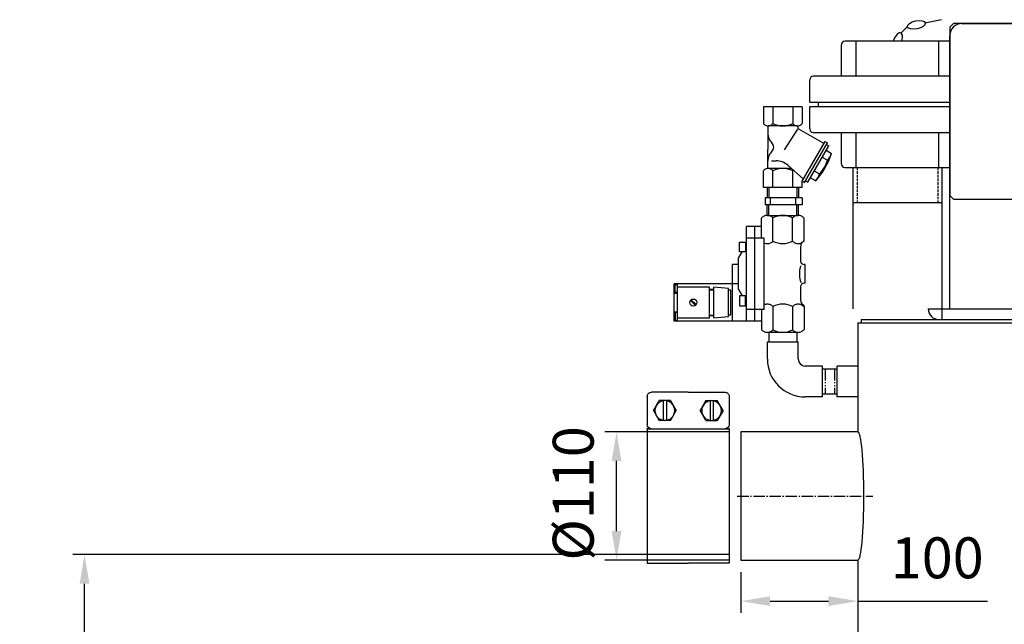
# Model space of a CAD drawing. Units: millimetres. Extents: x 1080 to 4392, y 916 to 4501.
# Drawn here: x 1288 to 2131, y 3770 to 4287 of the extents above; entities that cross this region are included whole.
import ezdxf

# ---------------------------------------------------------------- set-up
doc = ezdxf.new("R2010")
doc.units = ezdxf.units.MM
for name, pattern in [('AM_DIN_G_W050', [13.75, 9.75, -1.5, 1, -1.5]), ('AUSGEZOGEN', [0]), ('GEN3A', [3.125, 2.25, -0.875]), ('GEN4A', [16.25, 9.75, -1.5, 1, -1.5, 1, -1.5])]:
    doc.linetypes.add(name, pattern=pattern)
for name, color, linetype in [('0N', 7, 'Continuous'), ('1', 14, 'Continuous'), ('3A', 6, 'GEN3A'), ('4', 3, 'Continuous'), ('4a', 3, 'GEN4A'), ('5', 3, 'Continuous'), ('BEH', 7, 'AUSGEZOGEN'), ('BILD', 7, 'Continuous'), ('ZRAHMEN', 7, 'AUSGEZOGEN')]:
    doc.layers.add(name, color=color, linetype=linetype)
for name, color, linetype, lineweight in [('AM_4', 3, 'Continuous', 25), ('AM_5', 3, 'Continuous', 25), ('AM_7', 4, 'AM_DIN_G_W050', 25)]:
    doc.layers.add(name, color=color, linetype=linetype, lineweight=lineweight)
doc.styles.get("Standard").update_dxf_attribs({"font": 'ISOCP.SHX', "bigfont": 'bigfont.shx'})
doc.dimstyles.new('AM_ISO$0', dxfattribs={"dimtxt": 3.5, "dimasz": 2.5, "dimexe": 1, "dimexo": 1, "dimgap": 1.5, "dimtad": 1, "dimdsep": 46, "dimtxsty": 'STANDARD', "dimcen": 0, "dimclrd": 3, "dimclre": 3, "dimclrt": 2, "dimadec": 0, "dimazin": 2, "dimtp": 0.1, "dimtm": 0.1, "dimtfac": 0.71, "dimtmove": 0, "dimatfit": 3, "dimfxl": 1, "dimlwd": -1, "dimlwe": -1, "dimarcsym": 0})

# ---------------------------------------------------------------- blocks, each defined once
blk = doc.blocks.new('*D32')
at = {"layer": 'AM_5', "color": 3}
for p, q in [((1895.39, 3829.59), (1333.92, 3829.59)), ((1343.92, 2660.59), (1343.92, 3804.59)), ((2105.39, 2635.59), (1333.92, 2635.59))]:
    blk.add_line(p, q, dxfattribs=at)
for points in [[(1339.75, 3804.59), (1348.09, 3804.59), (1343.92, 3829.59)], [(1339.75, 2660.59), (1348.09, 2660.59), (1343.92, 2635.59)]]:
    blk.add_solid(points, dxfattribs=at)
at = {"layer": 'DEFPOINTS', "color": 0}
for p in [(1343.92, 3829.59), (1905.39, 3829.59), (2115.39, 2635.59)]:
    blk.add_point(p, dxfattribs=at)
at = {"layer": 'AM_5', "color": 2, "insert": (1311.42, 3429.59), "char_height": 35, "attachment_point": 5, "rotation": 90}
blk.add_mtext('1190', dxfattribs=at)
blk = doc.blocks.new('*D33')
at = {"layer": 'AM_5', "color": 3}
for p, q in [((1895.39, 3934.59), (1789.05, 3934.59)), ((1799.05, 3849.59), (1799.05, 3909.59)), ((1895.39, 3824.59), (1789.05, 3824.59))]:
    blk.add_line(p, q, dxfattribs=at)
for points in [[(1794.89, 3909.59), (1803.22, 3909.59), (1799.05, 3934.59)], [(1794.89, 3849.59), (1803.22, 3849.59), (1799.05, 3824.59)]]:
    blk.add_solid(points, dxfattribs=at)
at = {"layer": 'DEFPOINTS', "color": 0}
for p in [(1799.05, 3934.59), (1905.39, 3934.59), (1905.39, 3824.59)]:
    blk.add_point(p, dxfattribs=at)
at = {"layer": 'AM_5', "color": 2, "insert": (1766.55, 3881.81), "char_height": 35, "attachment_point": 5, "rotation": 90}
blk.add_mtext('%%c110', dxfattribs=at)
blk = doc.blocks.new('*D34')
at = {"layer": 'AM_5', "color": 3}
for p, q in [((1905.39, 3814.59), (1905.39, 3779.68)), ((2005.39, 3814.59), (2005.39, 3779.68)), ((1930.39, 3789.68), (1980.39, 3789.68)), ((2005.39, 3789.68), (2116.42, 3789.68))]:
    blk.add_line(p, q, dxfattribs=at)
for points in [[(1930.39, 3793.85), (1930.39, 3785.51), (1905.39, 3789.68)], [(1980.39, 3793.85), (1980.39, 3785.51), (2005.39, 3789.68)]]:
    blk.add_solid(points, dxfattribs=at)
at = {"layer": 'DEFPOINTS', "color": 0}
for p in [(1905.39, 3824.59), (2005.39, 3824.59), (2005.39, 3789.68)]:
    blk.add_point(p, dxfattribs=at)
at = {"layer": 'AM_5', "color": 2, "insert": (2073.41, 3822.18), "char_height": 35, "attachment_point": 5}
blk.add_mtext('100', dxfattribs=at)
blk = doc.blocks.new('asver')
at = {"color": 3}
for p, q in [((-20034.12, 4945.55), (-19999.12, 4945.55)), ((-20034.12, 4830.55), (-20034.12, 4945.55)), ((-19964.12, 4945.55), (-19999.12, 4945.55)), ((-19964.12, 4830.55), (-19964.12, 4945.55)), ((-20034.12, 4830.55), (-19964.12, 4830.55)), ((-20034.12, 4802.81), (-20034.12, 4827.08)), ((-19964.12, 4802.81), (-19964.12, 4827.08)), ((-20028.88, 4814.94), (-20024, 4823.4)), ((-20014.24, 4823.4), (-20024, 4823.4)), ((-20020.42, 4806.49), (-20020.42, 4823.4)), ((-20017.82, 4806.49), (-20017.82, 4823.4)), ((-20014.24, 4823.4), (-20009.36, 4814.94)), ((-19984, 4823.4), (-19988.88, 4814.94)), ((-19984, 4823.4), (-19974.24, 4823.4)), ((-19980.42, 4806.49), (-19980.42, 4823.4)), ((-19977.82, 4806.49), (-19977.82, 4823.4)), ((-19969.36, 4814.94), (-19974.24, 4823.4)), ((-20028.88, 4814.94), (-20024, 4806.49)), ((-20014.24, 4806.49), (-20009.36, 4814.94)), ((-19984, 4806.49), (-19988.88, 4814.94)), ((-19969.36, 4814.94), (-19974.24, 4806.49)), ((-20014.24, 4806.49), (-20024, 4806.49)), ((-19984, 4806.49), (-19974.24, 4806.49)), ((-19999.12, 4799.34), (-20030.65, 4799.34)), ((-19999.12, 4799.34), (-19967.59, 4799.34))]:
    blk.add_line(p, q, dxfattribs=at)
for centre in [(-20019.12, 4814.94), (-19979.12, 4814.94)]:
    blk.add_circle(centre, 8.45, dxfattribs=at)
for centre, start, end in [((-20030.65, 4827.08), 90.00008, 180.00003), ((-19967.59, 4827.08), 0.00012, 90.00008), ((-20030.65, 4802.81), 180.00003, 270.00008), ((-19967.59, 4802.81), 270, 0.00008)]:
    blk.add_arc(centre, 3.47, start, end, dxfattribs=at)
for p in [(-20034.12, 4830.55), (-19964.12, 4830.55)]:
    blk.add_point(p, dxfattribs=at)
blk = doc.blocks.new('asdrud')
for centre, start, end in [((-19294.86, 5212.34), 180, 270), ((-19162.86, 5212.34), 270, 0)]:
    blk.add_arc(centre, 9, start, end)
at = {"layer": '0N'}
for p, q in [((-19275.36, 5456.34), (-19182.36, 5456.34)), ((-19285.36, 5212.34), (-19285.36, 5446.34)), ((-19172.36, 5446.34), (-19172.36, 5212.34))]:
    blk.add_line(p, q, dxfattribs=at)
for centre, start, end in [((-19275.36, 5446.34), 90, 180), ((-19182.36, 5446.34), 0, 90)]:
    blk.add_arc(centre, 10, start, end, dxfattribs=at)
at = {"layer": '3A'}
blk.add_line((-19300.86, 5212.34), (-19300.86, 5212.34), dxfattribs=at)
at = {"layer": '5'}
blk.add_lwpolyline([(-19282.36, 5306.34), (-19175.36, 5306.34), (-19172.36, 5309.34), (-19172.36, 5453.34), (-19175.36, 5456.34), (-19282.36, 5456.34), (-19285.36, 5453.34), (-19285.36, 5309.34)], close=True, dxfattribs=at)
at = {"layer": 'BILD', "color": 7, "linetype": 'AUSGEZOGEN'}
blk.add_line((-19303.86, 5212.34), (-19153.86, 5212.34), dxfattribs=at)

msp = doc.modelspace()

# ---------------------------------------------------------------- linework, layer by layer
for p, q in [((1991.393, 4238.585), (1991.393, 4265.585)), ((2084.393, 4268.585), (1994.393, 4268.585)), ((2004.008, 4238.585), (2004.008, 4268.585)), ((2074.777, 4238.585), (2074.777, 4268.585)), ((2084.234, 4238.585), (1967.393, 4238.585)), ((1964.393, 4216.342), (1964.393, 4235.585)), ((1964.393, 4216.342), (2084.234, 4216.342)), ((1964.393, 4212.829), (2084.234, 4212.829)), ((1964.393, 4193.585), (1964.393, 4212.829)), ((1971.728, 4212.829), (1971.728, 4216.342)), ((1971.728, 4212.829), (1971.728, 4216.342)), ((1967.393, 4190.585), (2084.234, 4190.585)), ((1991.393, 4163.585), (1991.393, 4190.585)), ((2001.801, 4190.585), (2076.985, 4190.585)), ((2004.008, 4160.585), (2004.008, 4190.585)), ((2074.777, 4160.585), (2074.777, 4190.585)), ((1994.393, 4160.585), (2084.393, 4160.585)), ((2001.343, 4160.585), (2077.443, 4160.585)), ((2001.343, 4160.585), (2001.343, 4039.585)), ((2077.443, 4160.585), (2077.443, 4030.585)), ((2001.343, 4130.585), (2077.443, 4130.585)), ((1910.285, 4029.073), (1910.285, 4110.072)), ((1923.009, 4110.069), (1910.285, 4110.069)), ((1917.285, 4029.073), (1917.285, 4110.072)), ((1904.285, 4096.826), (1910.285, 4096.826)), ((1904.285, 4088.321), (1904.285, 4096.82)), ((1909.285, 4096.826), (1909.285, 4088.327)), ((1925.285, 4100.069), (1910.285, 4100.069)), ((1925.285, 4039.073), (1925.285, 4100.072)), ((1903.285, 4083.076), (1906.481, 4088.327)), ((1910.285, 4088.321), (1904.285, 4088.321)), ((1898.285, 4029.073), (1898.285, 4077.572)), ((1903.285, 4077.569), (1898.285, 4077.569)), ((1903.285, 4056.075), (1903.285, 4083.075)), ((1878.285, 4058.575), (1878.285, 4031.575)), ((1903.285, 4056.075), (1906.481, 4050.824)), ((1956.549, 4058.575), (1956.548, 4047.281)), ((1910.285, 4050.821), (1904.285, 4050.821)), ((1904.285, 4050.821), (1904.285, 4042.321)), ((1909.285, 4042.325), (1909.285, 4050.824)), ((1904.285, 4042.325), (1910.285, 4042.325)), ((1925.285, 4039.073), (1910.285, 4039.073)), ((1928.085, 4011.585), (1954.485, 4011.585)), ((1928.085, 3996.785), (1928.085, 4011.585)), ((1954.485, 3996.785), (1954.485, 4011.585)), ((1975.285, 3990.785), (1960.485, 3990.785)), ((1975.285, 3964.385), (1975.285, 3990.785)), ((1975.285, 3988.235), (1987.7, 3988.235)), ((2005.393, 3990.785), (1987.7, 3990.785)), ((1987.7, 3964.385), (1987.7, 3990.785)), ((1975.285, 3964.385), (1960.485, 3964.385)), ((1975.285, 3966.935), (1987.7, 3966.935)), ((2005.393, 3964.385), (1987.7, 3964.385)), ((2005.393, 3934.594), (1905.393, 3934.594)), ((1905.393, 3934.594), (1905.393, 3824.594)), ((1905.393, 3824.594), (2005.393, 3824.594))]:
    msp.add_line(p, q)
for points in [[(1957.374, 4096.367, 0.0647786), (1956.978, 4095.401, 0.0408938), (1956.662, 4093.779, 0.0300505), (1956.551, 4091.866)], [(1959.561, 4041.291, 0.0281429), (1959.371, 4042.781)]]:
    msp.add_lwpolyline(points, format="xyb")
for centre, radius, start, end in [((1994.393, 4265.585), 3, 90, 180), ((1967.393, 4235.585), 3, 90, 180), ((1967.393, 4193.585), 3, 180, 270), ((1994.393, 4163.585), 3, 180, 270), ((1953.434, 4104.512), 9.044, 295.811798, 312.653381), ((1961.549, 4047.286), 5, 180.000031, 244.188202), ((1960.485, 3996.785), 32.4, 180, 270), ((1960.485, 3996.785), 6, 180, 270)]:
    msp.add_arc(centre, radius, start, end)
at = {"layer": '1'}
msp.add_line((1957.994, 4148.916), (1957.785, 4148.916), dxfattribs=at)
at = {"layer": '1', "color": 7, "linetype": 'AUSGEZOGEN'}
for p, q in [((1903.285, 4061.075), (1848.285, 4061.075)), ((1848.285, 4029.073), (1848.285, 4061.072)), ((1851.285, 4029.073), (1851.285, 4061.072)), ((1848.285, 4053.077), (1851.285, 4053.077)), ((1851.285, 4058.575), (1878.285, 4058.575)), ((1866.523, 4042.627), (1862.339, 4046.811)), ((1867.23, 4043.331), (1863.047, 4047.514)), ((1848.285, 4037.071), (1851.285, 4037.071)), ((1923.009, 4029.073), (1848.285, 4029.073)), ((1878.285, 4031.573), (1851.285, 4031.573))]:
    msp.add_line(p, q, dxfattribs=at)
msp.add_circle((1864.785, 4045.069), 3, dxfattribs=at)
at = {"layer": '3A'}
for p, q in [((2004.943, 4160.585), (2004.943, 4130.585)), ((2073.843, 4160.585), (2073.843, 4130.585))]:
    msp.add_line(p, q, dxfattribs=at)
at = {"layer": '4'}
for p, q in [((2047.693, 4280.737), (2042.099, 4275.136)), ((2077.086, 4286.968), (2062.679, 4284.012))]:
    msp.add_line(p, q, dxfattribs=at)
msp.add_ellipse((2055.56, 4282.552), major_axis=(7.627, 1.565), ratio=0.4445805, dxfattribs=at)
msp.add_ellipse((2039.335, 4268.415), major_axis=(2.962, 7.201), ratio=0.4445805, start_param=-1.3666282, end_param=1.7283398, dxfattribs=at)
at = {"layer": '4a'}
for p, q in [((1977.572, 3988.235), (1977.572, 3966.935)), ((1985.413, 3988.235), (1985.413, 3966.935))]:
    msp.add_line(p, q, dxfattribs=at)
at = {"layer": 'AM_4'}
for p, q in [((1953.79, 4193.457), (1942.488, 4175.736)), ((1929.332, 4143.575), (1929.332, 4134.569)), ((1953.238, 4143.575), (1953.238, 4134.569)), ((1929.332, 4119.571), (1929.332, 4128.576)), ((1953.238, 4119.571), (1953.238, 4128.576)), ((1849.285, 4060.576), (1851.285, 4060.576)), ((1849.285, 4053.575), (1849.285, 4060.574)), ((1851.285, 4053.575), (1849.285, 4053.575)), ((1878.285, 4055.821), (1882.285, 4055.821)), ((1849.285, 4036.573), (1849.285, 4029.573)), ((1851.285, 4036.573), (1849.285, 4036.573)), ((1849.285, 4029.571), (1851.285, 4029.571)), ((1878.285, 4034.327), (1882.285, 4034.327))]:
    msp.add_line(p, q, dxfattribs=at)
for centre, radius, start, end in [((1939.786, 4189.649), 11.25, 180, 226.037537), ((1928.506, 4177.95), 5, 313.955505, 46.044495), ((1939.786, 4166.25), 11.25, 133.962479, 180.000015)]:
    msp.add_arc(centre, radius, start, end, dxfattribs=at)
at = {"layer": 'AM_7'}
msp.add_line((1902.392, 3879.594), (2018.392, 3879.593), dxfattribs=at)
at = {"layer": 'BEH'}
for p, q in [((1924.785, 4212.325), (1924.785, 4198.322)), ((1957.785, 4212.325), (1924.785, 4212.325)), ((1932.662, 4212.325), (1932.662, 4198.322)), ((1949.908, 4212.325), (1949.908, 4198.322)), ((1957.785, 4212.325), (1957.785, 4198.322)), ((1928.536, 4196.075), (1928.536, 4175.948)), ((1953.473, 4196.075), (1929.098, 4196.075)), ((1954.82, 4193.614), (1976.554, 4181.066)), ((1957.994, 4148.916), (1977.494, 4182.692)), ((1959.942, 4147.784), (1979.443, 4181.559)), ((1962.643, 4147.959), (1980.643, 4179.137)), ((1977.496, 4182.686), (1979.444, 4181.56)), ((1978.692, 4180.264), (1980.641, 4179.139)), ((1928.536, 4159.815), (1928.536, 4175.946)), ((1978.39, 4175.244), (1982.936, 4172.62)), ((1931.651, 4166.289), (1935.565, 4166.289)), ((1958.932, 4150.537), (1945.553, 4162.478)), ((1975.016, 4169.395), (1979.563, 4166.77)), ((1924.785, 4143.575), (1924.785, 4157.572)), ((1948.525, 4159.825), (1929.098, 4159.825)), ((1932.662, 4143.575), (1932.662, 4157.572)), ((1949.908, 4143.575), (1949.908, 4157.572)), ((1968.268, 4157.705), (1972.814, 4155.081)), ((1957.785, 4143.575), (1957.785, 4148.915)), ((1957.994, 4148.916), (1959.942, 4147.791)), ((1960.694, 4149.082), (1962.643, 4147.957)), ((1964.889, 4151.856), (1969.435, 4149.231)), ((1957.785, 4143.575), (1924.785, 4143.575)), ((1927.833, 4143.575), (1927.833, 4134.574)), ((1954.737, 4143.575), (1954.737, 4134.574)), ((1926.285, 4134.571), (1926.285, 4128.571)), ((1957.74, 4134.571), (1926.286, 4134.571)), ((1957.74, 4128.575), (1926.286, 4128.575)), ((1927.833, 4119.571), (1927.833, 4128.571)), ((1930.535, 4134.571), (1930.535, 4128.571)), ((1952.035, 4134.571), (1952.035, 4128.571)), ((1954.737, 4119.571), (1954.737, 4128.571)), ((1957.74, 4134.571), (1957.74, 4128.571))]:
    msp.add_line(p, q, dxfattribs=at)
for points in [[(1924.787, 4198.325, 0.0880159), (1925.641, 4197.23, 0.0945092), (1927.055, 4196.375, 0.0899024), (1928.724, 4196.075, 0.0899025), (1930.392, 4196.375, 0.0945092), (1931.806, 4197.23, 0.0880157), (1932.66, 4198.325)], [(1949.91, 4198.325, 0.0880158), (1950.764, 4197.23, 0.0945092), (1952.179, 4196.375, 0.0899024), (1953.847, 4196.075, 0.0899025), (1955.515, 4196.375, 0.0945092), (1956.93, 4197.23, 0.0880159), (1957.784, 4198.325)], [(1932.66, 4157.574, 0.0880157), (1931.806, 4158.669, 0.0945093), (1930.392, 4159.524, 0.0899024), (1928.724, 4159.824, 0.0899025), (1927.055, 4159.524, 0.0945092), (1925.641, 4158.669, 0.088016), (1924.787, 4157.574)]]:
    msp.add_lwpolyline(points, format="xyb", dxfattribs=at)
for centre, radius, start, end in [((1941.285, 4213.731), 17.656, 240.758499, 299.241516), ((1955.611, 4194.971), 1.575, 123.976395, 240.002289), ((1924.225, 4190.928), 61.5, 317.319397, 342.680237), ((1968.258, 4177.188), 15.375, 317.319519, 342.680847), ((1935.563, 4151.289), 15, 48.249512, 89.999969), ((1950.201, 4175.928), 30.755, 317.321533, 342.678284), ((1941.285, 4142.168), 17.656, 60.758514, 119.241501), ((1953.473, 4155.879), 3.945, 143.358459, 154.552887), ((1958.136, 4159.659), 15.375, 317.319275, 342.680603)]:
    msp.add_arc(centre, radius, start, end, dxfattribs=at)
at = {"layer": 'BILD', "color": 7, "linetype": 'AUSGEZOGEN'}
for p, q in [((2005.393, 4027.585), (2345.393, 4027.585)), ((2005.393, 4027.585), (2005.393, 3934.594)), ((2008.393, 4030.585), (2345.393, 4030.585)), ((2008.393, 4030.585), (2008.393, 4027.585)), ((2005.393, 3824.594), (2005.393, 2827.594))]:
    msp.add_line(p, q, dxfattribs=at)
at = {"layer": 'BILD'}
msp.add_lwpolyline([(1956.626, 4076.543, 0.0164111), (1956.256, 4075.359, 0.0676973), (1955.502, 4069.698, 0.0676973), (1956.256, 4064.036, 0.0276814), (1956.908, 4062.098)], format="xyb", dxfattribs=at)
at = {"layer": 'BILD', "color": 7, "linetype": 'AUSGEZOGEN', "extrusion": (0, 0, -1)}
msp.add_ellipse((2005.393, 3879.594), major_axis=(0, -55), ratio=0.0894245, start_param=3.1415927, end_param=6.2831853, dxfattribs=at)
at = {"layer": 'ZRAHMEN'}
for p, q in [((1928.101, 4119.571), (1954.47, 4119.571)), ((1923.009, 4100.069), (1923.009, 4117.176)), ((1932.848, 4097.5), (1932.848, 4117.543)), ((1949.723, 4097.5), (1949.723, 4117.543)), ((1959.562, 4097.862), (1959.562, 4117.182)), ((1956.549, 4091.866), (1956.55, 4080.573)), ((1960.489, 4077.569), (1959.551, 4077.569)), ((1960.489, 4061.573), (1960.489, 4077.574)), ((1960.489, 4061.573), (1959.551, 4061.573)), ((1882.285, 4056.319), (1878.284, 4056.319)), ((1882.285, 4032.071), (1882.285, 4058.074)), ((1894.785, 4057.071), (1882.285, 4058.07)), ((1894.785, 4033.067), (1894.785, 4057.069)), ((1894.785, 4055.821), (1896.473, 4055.821)), ((1896.474, 4055.821), (1896.474, 4034.321)), ((1923.009, 4039.073), (1923.009, 4021.966)), ((1932.848, 4041.651), (1932.848, 4021.603)), ((1949.723, 4041.651), (1949.723, 4021.603)), ((1959.562, 4041.29), (1959.562, 4021.965)), ((1882.285, 4033.819), (1878.284, 4033.819)), ((1882.285, 4032.071), (1894.785, 4033.071)), ((1896.474, 4034.327), (1894.786, 4034.327)), ((1954.469, 4019.571), (1928.102, 4019.571)), ((1929.226, 4019.571), (1929.226, 4011.585)), ((1953.344, 4019.571), (1953.344, 4011.585))]:
    msp.add_line(p, q, dxfattribs=at)
for points in [[(1932.848, 4117.54, 0.0783798), (1930.978, 4118.883, 0.1161124), (1928.102, 4119.571, 0.1161124), (1925.225, 4118.883, 0.0938948), (1923.009, 4117.179)], [(1949.724, 4117.539, 0.1156209), (1941.285, 4119.57, 0.1156209), (1932.847, 4117.539)], [(1959.561, 4117.179, 0.0938872), (1957.345, 4118.883, 0.1161124), (1954.469, 4119.572, 0.1161124), (1951.593, 4118.883, 0.0783727), (1949.723, 4117.541)], [(1925.285, 4096.127, 0.1136494), (1928.102, 4095.468, 0.1161121), (1930.978, 4096.157, 0.0783725), (1932.848, 4097.499)], [(1932.847, 4097.502, 0.1156224), (1941.285, 4095.47, 0.1156222), (1949.724, 4097.502)], [(1949.723, 4097.499, 0.0783723), (1951.593, 4096.157, 0.116112), (1954.469, 4095.468, 0.1161121), (1957.345, 4096.157, 0.0938935), (1959.562, 4097.861)], [(1932.848, 4041.652, 0.0783725), (1930.978, 4042.995, 0.1161121), (1928.102, 4043.683, 0.1136495), (1925.285, 4043.024)], [(1949.724, 4041.65, 0.1156217), (1941.285, 4043.681, 0.1156224), (1932.846, 4041.65)], [(1959.562, 4041.29, 0.0938932), (1957.345, 4042.995, 0.1161121), (1954.469, 4043.683, 0.1161121), (1951.593, 4042.995, 0.0783725), (1949.723, 4041.652)], [(1923.009, 4021.963, 0.0938948), (1925.225, 4020.258, 0.1161123), (1928.102, 4019.57, 0.1161124), (1930.978, 4020.258, 0.07838), (1932.848, 4021.601)], [(1932.847, 4021.603, 0.1156206), (1941.285, 4019.572, 0.1156207), (1949.724, 4021.603)], [(1949.723, 4021.601, 0.0783727), (1951.593, 4020.258, 0.1161123), (1954.469, 4019.57, 0.1161124), (1957.345, 4020.258, 0.0938873), (1959.561, 4021.962)]]:
    msp.add_lwpolyline(points, format="xyb", dxfattribs=at)
for centre, start, end in [((1959.552, 4080.576), 180, 270), ((1959.552, 4058.575), 90, 180)]:
    msp.add_arc(centre, 3, start, end, dxfattribs=at)

# ---------------------------------------------------------------- block references
msp.add_blockref('asdrud', (21369.597, -1172.757))
at = {"xscale": -1, "rotation": 179.9991880285372}
msp.add_blockref('asver', (21859.58, 8767.358), dxfattribs=at)

# ---------------------------------------------------------------- dimensions: what is measured, and where the dimension line sits
at = {"layer": 'AM_5'}
for base, p1, p2, text, picture, middle in [((1799.053, 3934.594), (1905.392, 3824.594), (1905.392, 3934.594), '%%c<>', '*D33', (1799.053, 3881.815)), ((1343.921, 3829.594), (2115.393, 2635.594), (1905.393, 3829.594), '1190', '*D32', (1343.921, 3429.594))]:
    dim = msp.add_linear_dim(base=base, p1=p1, p2=p2, angle=90, text=text, dimstyle='AM_ISO$0', override={"dimscale": 10, "dimdec": 0}, dxfattribs=at)
    dim.commit()
    dim.dimension.update_dxf_attribs({"geometry": picture, "text_midpoint": middle, "dimtype": 160})
dim = msp.add_linear_dim(base=(2005.393, 3789.68), p1=(1905.393, 3824.594), p2=(2005.393, 3824.594), dimstyle='AM_ISO$0', override={"dimscale": 10, "dimdec": 0}, dxfattribs=at)
dim.commit()
dim.dimension.update_dxf_attribs({"geometry": '*D34', "text_midpoint": (2073.406, 3789.68), "dimtype": 160})

doc.saveas('drawing.dxf')
